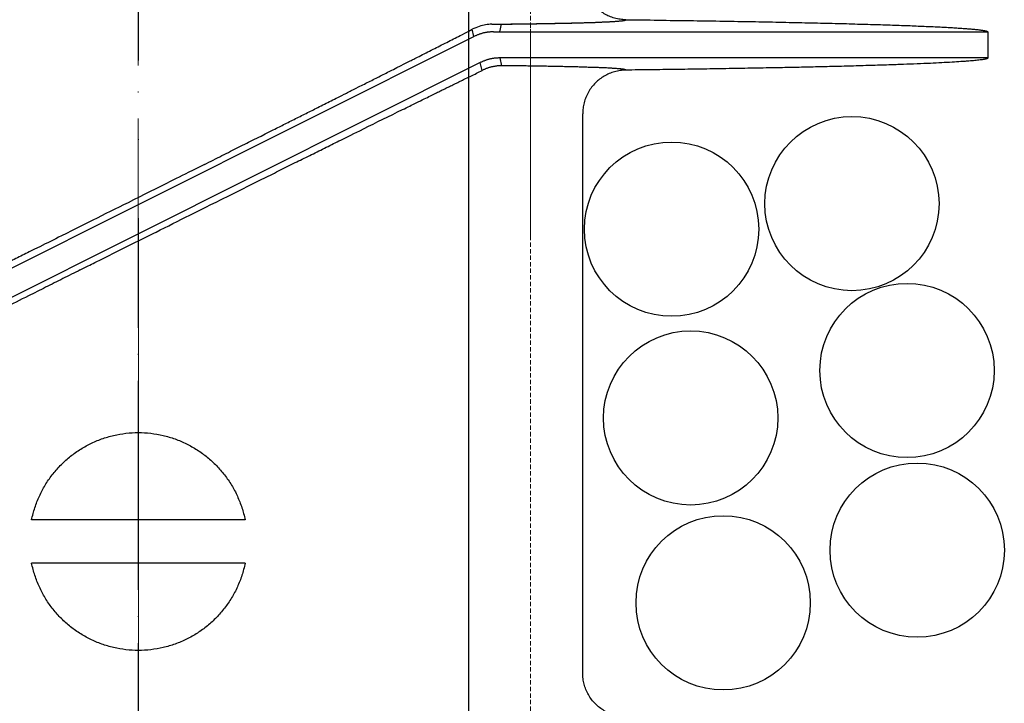
# Model space of a CAD drawing. Units: millimetres. Extents: x 48750 to 58794, y 11146 to 14968.
# Drawn here: x 57046 to 57159, y 12427 to 12506 of the extents above; entities that cross this region are included whole.
import ezdxf

# ---------------------------------------------------------------- set-up
doc = ezdxf.new("R2010")
doc.units = ezdxf.units.MM
for name, pattern in [('ACAD_ISO04W100', [30, 24, -3, 0, -3]), ('DASHED', [0.75, 0.5, -0.25]), ('HIDDEN2', [0.1875, 0.125, -0.0625])]:
    doc.linetypes.add(name, pattern=pattern)
for name, color, linetype, lineweight in [('gaikei', 7, 'Continuous', 25), ('hasen', 2, 'HIDDEN2', 20), ('kijun', 1, 'ACAD_ISO04W100', 9)]:
    doc.layers.add(name, color=color, linetype=linetype, lineweight=lineweight)

# ---------------------------------------------------------------- blocks, each defined once
blk = doc.blocks.new('400')
at = {"layer": 'gaikei'}
for p, q in [((41193.85, -3610.93), (41194.07, -3610.04)), ((41204.69, -3609.84), (41204.77, -3609.84)), ((41152.38, -3630.76), (41190.9, -3611.46)), ((41190.9, -3611.46), (41190.71, -3610.64)), ((41249.87, -3610.91), (41249.88, -3610.93)), ((41249.88, -3610.93), (41249.88, -3613.93)), ((41249.88, -3613.93), (41193.85, -3613.93)), ((41193.85, -3613.93), (41194.07, -3614.82)), ((41249.88, -3613.93), (41249.87, -3613.95)), ((41191.62, -3614.46), (41152.38, -3634.11)), ((41191.84, -3615.36), (41191.62, -3614.46)), ((41203.38, -3684.54), (41203.38, -3620.33)), ((41113.14, -3650.4), (41152.38, -3630.76)), ((41152.38, -3634.11), (41113.86, -3653.4)), ((41152.38, -3666.93), (41140.13, -3666.93)), ((41164.63, -3666.93), (41152.38, -3666.93)), ((41152.38, -3671.93), (41140.13, -3671.93)), ((41164.63, -3671.93), (41152.38, -3671.93))]:
    blk.add_line(p, q, dxfattribs=at)
for points in [[(41208.32, -3609.54, -0.032622), (41207.67, -3609.49, -0.032128), (41207.04, -3609.36, -0.032516), (41206.42, -3609.14, -0.032313), (41205.85, -3608.85, -0.031968), (41205.32, -3608.49, -0.032094), (41204.84, -3608.07, -0.0333), (41204.4, -3607.57, -0.033135), (41204.03, -3607.01, -0.033545), (41203.74, -3606.41, -0.032175), (41203.54, -3605.8, -0.031747), (41203.42, -3605.18, -0.032123), (41203.38, -3604.54)], [(41192.95, -3610.06, 0.037305), (41192.24, -3610.12, 0.03823), (41191.49, -3610.31, 0.037918), (41190.71, -3610.64)], [(41192.95, -3610.06, 0.00021), (41193.91, -3610.05, 0.000222), (41194.84, -3610.04, 0.000235), (41195.75, -3610.02, 0.00025), (41196.62, -3610.01, 0.000267), (41197.48, -3610, 0.000286), (41198.3, -3609.99, 0.000308), (41199.09, -3609.97, 0.000332), (41199.85, -3609.96, 0.000361), (41200.58, -3609.95, 0.000393), (41201.29, -3609.93, 0.00043), (41201.96, -3609.92, 0.000474), (41202.59, -3609.9, 0.000525), (41203.2, -3609.89, 0.000586), (41203.77, -3609.87, 0.00066), (41204.32, -3609.85, 0.000749), (41204.82, -3609.84)], [(41194.07, -3610.04, 0.000205), (41194.92, -3610.03, 0.000216), (41195.74, -3610.02, 0.000228), (41196.54, -3610.01, 0.000242), (41197.32, -3610, 0.000258), (41198.07, -3609.99, 0.000275), (41198.8, -3609.98, 0.000295), (41199.51, -3609.97, 0.000317), (41200.19, -3609.95, 0.000342), (41200.84, -3609.94, 0.00037), (41201.47, -3609.93, 0.000403), (41202.08, -3609.91, 0.00044), (41202.65, -3609.9, 0.000484), (41203.21, -3609.89, 0.000535), (41203.73, -3609.87, 0.000595), (41204.23, -3609.86, 0.000666), (41204.69, -3609.84)], [(41204.77, -3609.84, 0.000826), (41205.19, -3609.82, 0.000936), (41205.58, -3609.81, 0.001072), (41205.95, -3609.79, 0.00124), (41206.29, -3609.77, 0.001453), (41206.6, -3609.76, 0.001728), (41206.89, -3609.74, 0.002091), (41207.16, -3609.72, 0.002584), (41207.39, -3609.7, 0.003276), (41207.6, -3609.68, 0.004293), (41207.78, -3609.66, 0.005872), (41207.94, -3609.65, 0.008513), (41208.07, -3609.63, 0.013416), (41208.17, -3609.61, 0.024043), (41208.25, -3609.58, 0.053448), (41208.29, -3609.56, 0.166738), (41208.32, -3609.54)], [(41204.82, -3609.84, 0.000843), (41205.24, -3609.82, 0.000957), (41205.63, -3609.8, 0.001098), (41206, -3609.79, 0.001274), (41206.34, -3609.77, 0.001497), (41206.65, -3609.75, 0.001786), (41206.94, -3609.74, 0.00217), (41207.2, -3609.72, 0.002694), (41207.43, -3609.7, 0.003438), (41207.63, -3609.68, 0.004542), (41207.81, -3609.66, 0.006279), (41207.97, -3609.64, 0.009241), (41208.09, -3609.62, 0.014894), (41208.19, -3609.6, 0.027683), (41208.26, -3609.58, 0.065602), (41208.3, -3609.56, 0.216093), (41208.32, -3609.54)], [(41208.32, -3609.54), (41208.79, -3609.54), (41209.26, -3609.55), (41209.73, -3609.56), (41210.2, -3609.56), (41210.66, -3609.57), (41211.13, -3609.57), (41211.59, -3609.58), (41212.04, -3609.59), (41212.5, -3609.59), (41212.96, -3609.6), (41213.41, -3609.61), (41213.86, -3609.61), (41214.31, -3609.62), (41214.75, -3609.62), (41215.2, -3609.63), (41215.64, -3609.64), (41216.08, -3609.64), (41216.52, -3609.65), (41216.95, -3609.66), (41217.39, -3609.66), (41217.82, -3609.67), (41218.25, -3609.68), (41218.67, -3609.68), (41219.1, -3609.69), (41219.52, -3609.7), (41219.94, -3609.71), (41220.36, -3609.71), (41220.77, -3609.72), (41221.18, -3609.73), (41221.59, -3609.73), (41222, -3609.74), (41222.4, -3609.75), (41222.81, -3609.76), (41223.2, -3609.76), (41223.6, -3609.77), (41224, -3609.78), (41224.39, -3609.78), (41224.78, -3609.79), (41225.17, -3609.8), (41225.55, -3609.81), (41225.93, -3609.82), (41226.31, -3609.82), (41226.69, -3609.83), (41227.06, -3609.84), (41227.44, -3609.85), (41227.8, -3609.85), (41228.17, -3609.86), (41228.53, -3609.87), (41228.89, -3609.88), (41229.25, -3609.89), (41229.61, -3609.89), (41229.96, -3609.9), (41230.31, -3609.91), (41230.66, -3609.92), (41231, -3609.93), (41231.34, -3609.93), (41231.68, -3609.94), (41232.02, -3609.95), (41232.35, -3609.96), (41232.68, -3609.97), (41233.01, -3609.98), (41233.33, -3609.98), (41233.65, -3609.99), (41233.97, -3610), (41234.29, -3610.01), (41234.6, -3610.02), (41234.91, -3610.03), (41235.21, -3610.03), (41235.52, -3610.04), (41235.82, -3610.05), (41236.12, -3610.06), (41236.41, -3610.07), (41236.7, -3610.08), (41236.99, -3610.09), (41237.28, -3610.1), (41237.56, -3610.1), (41237.84, -3610.11), (41238.12, -3610.12), (41238.39, -3610.13), (41238.66, -3610.14), (41238.93, -3610.15), (41239.19, -3610.16), (41239.45, -3610.17), (41239.71, -3610.18), (41239.96, -3610.19), (41240.21, -3610.19), (41240.47, -3610.2), (41240.71, -3610.21), (41240.95, -3610.22), (41241.19, -3610.23), (41241.43, -3610.24), (41241.66, -3610.25), (41241.89, -3610.26), (41242.12, -3610.27), (41242.34, -3610.28), (41242.56, -3610.29), (41242.78, -3610.3), (41242.99, -3610.31), (41243.21, -3610.32), (41243.41, -3610.32), (41243.62, -3610.33), (41243.82, -3610.34), (41244.02, -3610.35), (41244.21, -3610.36), (41244.41, -3610.37), (41244.59, -3610.38), (41244.78, -3610.39), (41244.96, -3610.4), (41245.14, -3610.41), (41245.32, -3610.42), (41245.49, -3610.43), (41245.66, -3610.44), (41245.82, -3610.45), (41245.99, -3610.46), (41246.15, -3610.47), (41246.3, -3610.48), (41246.46, -3610.49), (41246.61, -3610.5), (41246.75, -3610.51), (41246.9, -3610.52), (41247.04, -3610.53), (41247.17, -3610.54), (41247.31, -3610.55), (41247.44, -3610.56), (41247.56, -3610.57), (41247.69, -3610.58), (41247.81, -3610.59), (41247.93, -3610.6), (41248.04, -3610.61), (41248.15, -3610.62), (41248.26, -3610.63), (41248.36, -3610.64), (41248.46, -3610.65), (41248.56, -3610.66), (41248.65, -3610.67), (41248.74, -3610.68), (41248.83, -3610.69), (41248.91, -3610.7), (41248.99, -3610.71), (41249.07, -3610.72), (41249.14, -3610.73), (41249.21, -3610.74), (41249.27, -3610.75), (41249.34, -3610.76), (41249.4, -3610.77), (41249.45, -3610.78), (41249.51, -3610.79), (41249.55, -3610.8), (41249.6, -3610.81), (41249.64, -3610.82), (41249.68, -3610.83), (41249.72, -3610.84), (41249.75, -3610.85), (41249.78, -3610.86), (41249.8, -3610.87, -0.028868), (41249.82, -3610.88), (41249.84, -3610.89), (41249.85, -3610.9), (41249.87, -3610.91)], [(41159.96, -3626.15, 0.000027), (41160.97, -3625.65, 0.00003), (41161.97, -3625.14, 0.000034), (41162.97, -3624.64, 0.000032), (41163.89, -3624.18, 0.000029), (41164.81, -3623.72, 0.000027), (41165.72, -3623.26), (41165.97, -3623.13), (41166.22, -3623.01), (41166.46, -3622.89), (41166.93, -3622.65), (41167.4, -3622.42), (41167.87, -3622.18), (41168.05, -3622.09), (41168.23, -3622), (41168.4, -3621.91), (41168.56, -3621.83), (41168.72, -3621.75), (41168.88, -3621.67, 0.000037), (41170.26, -3620.98, 0.000046), (41171.63, -3620.29, 0.000055), (41172.99, -3619.61, 0.000035), (41173.75, -3619.22, 0.000037), (41174.51, -3618.84, 0.00004), (41175.26, -3618.46), (41175.51, -3618.34), (41175.75, -3618.22), (41175.99, -3618.1), (41176.12, -3618.03), (41176.25, -3617.96), (41176.38, -3617.9), (41176.52, -3617.83), (41176.67, -3617.75), (41176.82, -3617.68), (41177.09, -3617.54), (41177.37, -3617.4), (41177.64, -3617.26, 0.00008), (41178.99, -3616.58, 0.000073), (41180.33, -3615.91, 0.000065), (41181.65, -3615.24), (41182.06, -3615.03), (41182.46, -3614.83), (41182.87, -3614.62), (41183.1, -3614.5), (41183.33, -3614.39), (41183.57, -3614.27), (41183.68, -3614.21), (41183.79, -3614.16), (41183.9, -3614.1), (41184, -3614.05), (41184.1, -3614), (41184.2, -3613.95), (41184.4, -3613.85), (41184.6, -3613.75), (41184.8, -3613.65, 0.000129), (41186.4, -3612.83, 0.00013), (41187.97, -3612.04, 0.00013), (41189.5, -3611.26), (41189.91, -3611.05), (41190.31, -3610.85), (41190.71, -3610.64)], [(41193.15, -3610.93, 0.007398), (41193, -3610.93, 0.007386), (41192.86, -3610.94, 0.007371), (41192.71, -3610.95, 0.007355), (41192.57, -3610.96, 0.007336), (41192.43, -3610.98, 0.007316), (41192.29, -3611.01, 0.007294), (41192.14, -3611.03, 0.00727), (41192, -3611.06, 0.007245), (41191.86, -3611.1, 0.007218), (41191.72, -3611.14, 0.00719), (41191.58, -3611.18, 0.00716), (41191.44, -3611.23, 0.007129), (41191.31, -3611.28, 0.007097), (41191.17, -3611.34, 0.007065), (41191.03, -3611.4, 0.007031), (41190.9, -3611.46)], [(41193.15, -3610.93), (41193.33, -3610.93), (41193.52, -3610.93), (41193.7, -3610.93), (41193.96, -3610.93), (41194.21, -3610.93), (41194.46, -3610.93), (41195.24, -3610.93), (41196.01, -3610.93), (41196.78, -3610.93), (41197.16, -3610.93), (41197.53, -3610.93), (41197.91, -3610.93), (41198.24, -3610.93), (41198.58, -3610.93), (41198.91, -3610.93), (41199.31, -3610.93), (41199.71, -3610.93), (41200.11, -3610.93), (41200.66, -3610.93), (41201.21, -3610.93), (41201.75, -3610.93), (41202.4, -3610.93), (41203.05, -3610.93), (41203.69, -3610.93), (41204.72, -3610.93), (41205.74, -3610.93), (41206.75, -3610.93, 0.000012), (41210.63, -3610.93, 0.000017), (41214.38, -3610.93, 0.000023), (41217.97, -3610.93, 0.000009), (41219.66, -3610.93), (41221.31, -3610.93, -0.000008), (41222.92, -3610.93, -0.000014), (41224.54, -3610.93, -0.000015), (41226.11, -3610.93, -0.000016), (41227.64, -3610.93, -0.000015), (41229.08, -3610.93, -0.000012), (41230.48, -3610.93), (41231.84, -3610.93), (41232.66, -3610.93), (41233.46, -3610.93), (41234.25, -3610.93), (41235.02, -3610.93), (41235.77, -3610.93), (41236.51, -3610.93), (41237.59, -3610.93), (41238.63, -3610.93, 0.000025), (41239.63, -3610.93, 0.000025), (41240.61, -3610.93), (41241.55, -3610.93), (41242.45, -3610.93, -0.000041), (41243.32, -3610.93, -0.000042), (41244.14, -3610.93, -0.000043), (41244.91, -3610.93), (41245.65, -3610.93), (41246.34, -3610.93, 0.000075), (41246.96, -3610.93), (41247.12, -3610.93), (41247.28, -3610.93), (41247.44, -3610.93), (41247.59, -3610.93), (41247.74, -3610.93), (41247.89, -3610.93), (41248.04, -3610.93), (41248.17, -3610.93), (41248.31, -3610.93), (41248.44, -3610.93), (41248.57, -3610.93), (41248.69, -3610.93), (41248.81, -3610.93), (41248.92, -3610.93), (41249.03, -3610.93), (41249.13, -3610.93), (41249.23, -3610.93), (41249.32, -3610.93), (41249.4, -3610.93), (41249.48, -3610.93), (41249.55, -3610.93), (41249.62, -3610.93), (41249.68, -3610.93), (41249.73, -3610.93), (41249.77, -3610.93), (41249.81, -3610.93), (41249.84, -3610.93), (41249.85, -3610.93), (41249.86, -3610.93), (41249.87, -3610.93), (41249.87, -3610.93), (41249.88, -3610.93), (41249.88, -3610.93)], [(41193.85, -3613.93, 0.007403), (41193.71, -3613.93, 0.00739), (41193.57, -3613.94, 0.007376), (41193.42, -3613.95, 0.007359), (41193.28, -3613.96, 0.00734), (41193.14, -3613.98, 0.007319), (41193, -3614, 0.007297), (41192.85, -3614.03, 0.007272), (41192.71, -3614.06, 0.007246), (41192.57, -3614.1, 0.007218), (41192.43, -3614.14, 0.007189), (41192.3, -3614.18, 0.007159), (41192.16, -3614.23, 0.007127), (41192.02, -3614.28, 0.007094), (41191.89, -3614.34, 0.00706), (41191.75, -3614.4, 0.007026), (41191.62, -3614.46)], [(41249.87, -3613.95), (41249.86, -3613.96), (41249.84, -3613.98), (41249.83, -3613.99), (41249.81, -3613.99), (41249.8, -3614), (41249.78, -3614.01, -0.009952), (41249.73, -3614.02, -0.010041), (41249.68, -3614.04, -0.009984), (41249.6, -3614.06, -0.012672), (41249.44, -3614.09, -0.007152), (41249.23, -3614.13, -0.004764), (41249, -3614.16, -0.004304), (41248.7, -3614.19, -0.003102), (41248.38, -3614.23, -0.002178), (41248.06, -3614.26, -0.002271), (41247.68, -3614.29, -0.002213), (41247.27, -3614.32, -0.001711), (41246.79, -3614.35, -0.001792), (41245.78, -3614.42, -0.001384), (41244.58, -3614.48, -0.00142), (41243.28, -3614.55, -0.001659), (41241.75, -3614.61, -0.001255), (41240.18, -3614.67, -0.000785), (41238.52, -3614.73, -0.00058), (41236.41, -3614.79, -0.000514), (41234.2, -3614.86, -0.000523), (41231.99, -3614.92, -0.000566), (41229.84, -3614.97, -0.000538), (41227.69, -3615.02, -0.000446), (41225.45, -3615.06, -0.000388), (41222.7, -3615.11, -0.000323), (41219.81, -3615.16, -0.000298), (41216.88, -3615.21, -0.000286), (41214.01, -3615.25, -0.000256), (41211.16, -3615.29, -0.000215), (41208.32, -3615.32)], [(41194.07, -3614.82, 0.007229), (41193.92, -3614.82, 0.007229), (41193.78, -3614.83, 0.007229), (41193.64, -3614.84, 0.007229), (41193.49, -3614.86, 0.007229), (41193.35, -3614.88, 0.007229), (41193.21, -3614.9, 0.007229), (41193.07, -3614.93, 0.007229), (41192.92, -3614.96, 0.007229), (41192.78, -3615, 0.007229), (41192.65, -3615.04, 0.007229), (41192.51, -3615.08, 0.007229), (41192.37, -3615.13, 0.007229), (41192.24, -3615.18, 0.007229), (41192.1, -3615.24, 0.007229), (41191.97, -3615.3, 0.007229), (41191.84, -3615.36)], [(41205.66, -3615.06, 0.001023), (41205.19, -3615.04, 0.00088), (41204.69, -3615.02, 0.000766), (41204.15, -3615.01, 0.000674), (41203.58, -3614.99, 0.000598), (41202.97, -3614.97, 0.000535), (41202.32, -3614.95, 0.000482), (41201.64, -3614.94, 0.000437), (41200.93, -3614.92, 0.000399), (41200.18, -3614.91, 0.000366), (41199.41, -3614.89, 0.000337), (41198.59, -3614.88, 0.000312), (41197.75, -3614.87, 0.00029), (41196.88, -3614.85, 0.000271), (41195.97, -3614.84, 0.000254), (41195.03, -3614.83, 0.000238), (41194.07, -3614.82)], [(41208.32, -3615.32, 0.218391), (41208.3, -3615.3, 0.067352), (41208.26, -3615.28, 0.028409), (41208.19, -3615.26, 0.015264), (41208.1, -3615.24, 0.00946), (41207.98, -3615.22, 0.006422), (41207.84, -3615.2, 0.004642), (41207.67, -3615.19, 0.003512), (41207.47, -3615.17, 0.002751), (41207.25, -3615.15, 0.002214), (41207, -3615.13, 0.001822), (41206.72, -3615.11, 0.001527), (41206.42, -3615.1, 0.001299), (41206.1, -3615.08, 0.001119), (41205.75, -3615.06, 0.000975), (41205.37, -3615.05, 0.000858), (41204.97, -3615.03)], [(41208.32, -3615.32, 0.20009), (41208.3, -3615.31, 0.06955), (41208.27, -3615.29, 0.030593), (41208.22, -3615.27, 0.016714), (41208.14, -3615.25, 0.010444), (41208.05, -3615.23, 0.007123), (41207.93, -3615.22, 0.005163), (41207.8, -3615.2, 0.003913), (41207.64, -3615.18, 0.003069), (41207.46, -3615.17, 0.002472), (41207.27, -3615.15, 0.002034), (41207.05, -3615.13, 0.001704), (41206.81, -3615.12, 0.00145), (41206.55, -3615.1, 0.001249), (41206.27, -3615.09, 0.001088), (41205.97, -3615.07, 0.000957), (41205.66, -3615.06)], [(41145.7, -3638.26), (41146.01, -3638.11), (41146.32, -3637.95), (41146.62, -3637.8, -0.000027), (41147.4, -3637.41), (41148.17, -3637.03), (41148.94, -3636.64), (41149.54, -3636.34), (41150.14, -3636.04), (41150.74, -3635.74), (41151.13, -3635.54), (41151.52, -3635.35), (41151.91, -3635.15), (41152.12, -3635.05), (41152.33, -3634.94), (41152.54, -3634.84), (41152.93, -3634.64), (41153.32, -3634.45), (41153.7, -3634.26), (41153.94, -3634.14), (41154.17, -3634.02), (41154.41, -3633.91), (41154.89, -3633.66), (41155.38, -3633.42), (41155.87, -3633.18), (41156.35, -3632.93), (41156.83, -3632.69), (41157.32, -3632.45), (41157.79, -3632.21), (41158.27, -3631.98), (41158.75, -3631.74), (41159.21, -3631.51), (41159.67, -3631.28), (41160.13, -3631.05), (41160.71, -3630.76), (41161.3, -3630.47), (41161.88, -3630.18), (41162.2, -3630.02), (41162.52, -3629.86), (41162.84, -3629.7), (41163.14, -3629.55), (41163.44, -3629.4), (41163.74, -3629.25), (41164.36, -3628.94), (41164.96, -3628.64), (41165.57, -3628.34), (41166.31, -3627.97), (41167.04, -3627.61), (41167.76, -3627.25, -0.000039), (41168.7, -3626.78, -0.00004), (41169.62, -3626.32, -0.00004), (41170.55, -3625.86, -0.000079), (41172.26, -3625.02, -0.000085), (41173.94, -3624.18, -0.000092), (41175.61, -3623.35), (41176, -3623.16), (41176.39, -3622.97), (41176.77, -3622.78), (41177.11, -3622.61), (41177.45, -3622.44), (41177.79, -3622.28), (41178.3, -3622.02), (41178.8, -3621.77), (41179.31, -3621.52), (41179.88, -3621.24), (41180.45, -3620.96), (41181.01, -3620.68), (41181.57, -3620.4), (41182.14, -3620.13), (41182.69, -3619.85), (41182.91, -3619.75), (41183.13, -3619.64), (41183.34, -3619.53), (41183.52, -3619.45), (41183.69, -3619.36), (41183.87, -3619.27), (41184.17, -3619.12), (41184.48, -3618.97), (41184.78, -3618.83), (41184.97, -3618.73), (41185.17, -3618.63), (41185.37, -3618.54), (41185.55, -3618.45), (41185.72, -3618.36), (41185.9, -3618.27), (41186.13, -3618.16), (41186.36, -3618.05), (41186.59, -3617.93, -0.000066), (41187.13, -3617.67, -0.000067), (41187.67, -3617.4, -0.000067), (41188.21, -3617.14, -0.000072), (41188.76, -3616.87, -0.000074), (41189.3, -3616.61, -0.000077), (41189.84, -3616.34), (41190.18, -3616.18), (41190.52, -3616.01), (41190.85, -3615.85), (41191.02, -3615.77), (41191.18, -3615.68), (41191.35, -3615.6), (41191.51, -3615.52), (41191.68, -3615.44), (41191.84, -3615.36)], [(41208.32, -3615.32, 0.032621), (41207.67, -3615.37, 0.032137), (41207.04, -3615.51, 0.032535), (41206.42, -3615.72, 0.03232), (41205.85, -3616.01, 0.031969), (41205.32, -3616.37, 0.032089), (41204.84, -3616.79, 0.033294), (41204.4, -3617.29, 0.033131), (41204.03, -3617.85, 0.033543), (41203.74, -3618.45, 0.032174), (41203.54, -3619.06, 0.031746), (41203.42, -3619.69, 0.032122), (41203.38, -3620.33)], [(41159.96, -3626.15), (41159.65, -3626.3), (41159.34, -3626.46), (41159.04, -3626.61), (41158.6, -3626.83), (41158.17, -3627.05), (41157.74, -3627.26), (41157.4, -3627.43), (41157.06, -3627.6), (41156.72, -3627.77), (41156.12, -3628.07), (41155.52, -3628.37), (41154.92, -3628.67), (41154.32, -3628.97), (41153.72, -3629.27), (41153.11, -3629.58), (41152.47, -3629.9), (41151.83, -3630.22), (41151.19, -3630.54), (41150.68, -3630.79), (41150.18, -3631.05), (41149.67, -3631.3), (41149.16, -3631.55), (41148.66, -3631.8), (41148.16, -3632.05), (41147.66, -3632.3), (41147.17, -3632.54), (41146.68, -3632.79), (41146.22, -3633.02), (41145.76, -3633.25), (41145.3, -3633.48), (41144.72, -3633.77), (41144.13, -3634.06), (41143.54, -3634.35), (41143.22, -3634.51), (41142.9, -3634.67), (41142.59, -3634.83), (41142.28, -3634.98), (41141.98, -3635.13), (41141.68, -3635.28), (41141.07, -3635.59), (41140.46, -3635.89), (41139.85, -3636.2, -0.00003), (41139.08, -3636.58, -0.00003), (41138.32, -3636.96, -0.000031), (41137.55, -3637.34, -0.00004), (41136.58, -3637.82, -0.00004)], [(41145.7, -3638.26, 0.000058), (41143.71, -3639.26, 0.000061), (41141.74, -3640.25, 0.000065), (41139.77, -3641.24, 0.000099), (41136.93, -3642.66, 0.000101), (41134.11, -3644.08, 0.000105)], [(41140.13, -3666.93, -0.028661), (41140.5, -3665.55, -0.028293), (41141.02, -3664.22, -0.028512), (41141.68, -3662.96, -0.028634), (41142.49, -3661.79, -0.0284), (41143.42, -3660.72, -0.028423), (41144.46, -3659.76, -0.028407), (41145.61, -3658.92, -0.028416), (41146.85, -3658.22, -0.028724), (41148.16, -3657.66, -0.028674), (41149.54, -3657.26, -0.028403), (41150.95, -3657.01, -0.028789), (41152.38, -3656.93)], [(41152.38, -3656.93, -0.028742), (41153.8, -3657.01, -0.028359), (41155.22, -3657.26, -0.028629), (41156.59, -3657.66, -0.028757), (41157.9, -3658.22, -0.028448), (41159.14, -3658.92, -0.028441), (41160.29, -3659.76, -0.028438), (41161.34, -3660.72, -0.028414), (41162.27, -3661.79, -0.028648), (41163.08, -3662.96, -0.028509), (41163.74, -3664.23, -0.02829), (41164.26, -3665.55, -0.028659), (41164.63, -3666.93)], [(41152.38, -3681.93, -0.028743), (41150.95, -3681.85, -0.02836), (41149.54, -3681.6, -0.028629), (41148.17, -3681.2, -0.028757), (41146.85, -3680.64, -0.028448), (41145.61, -3679.94, -0.028441), (41144.46, -3679.11, -0.028438), (41143.42, -3678.15, -0.028415), (41142.49, -3677.07, -0.028648), (41141.68, -3675.9, -0.028509), (41141.02, -3674.64, -0.02829), (41140.5, -3673.31, -0.028659), (41140.13, -3671.93)], [(41164.63, -3671.93, -0.028658), (41164.26, -3673.31, -0.02829), (41163.74, -3674.64, -0.028509), (41163.08, -3675.9, -0.028631), (41162.27, -3677.07, -0.028397), (41161.34, -3678.15, -0.02842), (41160.3, -3679.11, -0.028405), (41159.15, -3679.94, -0.028414), (41157.91, -3680.64, -0.028722), (41156.6, -3681.2, -0.028682), (41155.22, -3681.6, -0.028411), (41153.81, -3681.85, -0.028796), (41152.38, -3681.93)], [(41208.32, -3689.54, -0.032622), (41207.67, -3689.49, -0.032128), (41207.04, -3689.36, -0.032516), (41206.42, -3689.14, -0.032313), (41205.85, -3688.85, -0.031968), (41205.32, -3688.49, -0.032094), (41204.84, -3688.07, -0.0333), (41204.4, -3687.57, -0.033135), (41204.03, -3687.01, -0.033545), (41203.74, -3686.41, -0.032175), (41203.54, -3685.8, -0.031747), (41203.42, -3685.18, -0.032123), (41203.38, -3684.54)]]:
    blk.add_lwpolyline(points, format="xyb", dxfattribs=at)
at = {"layer": 'hasen', "linetype": 'DASHED'}
for p, q in [((41197.38, -3534.86), (41197.38, -3634.43)), ((41197.38, -3610), (41197.38, -3610.93)), ((41197.38, -3610.93), (41197.38, -3613.93)), ((41197.38, -3613.93), (41197.38, -3614.86)), ((41197.38, -3614.86), (41197.38, -3690))]:
    blk.add_line(p, q, dxfattribs=at)
at = {"layer": 'kijun', "ltscale": 3}
blk.add_line((41152.38, -3794.43), (41152.38, -3364.43), dxfattribs=at)

msp = doc.modelspace()

# ---------------------------------------------------------------- linework, layer by layer
at = {"layer": 'gaikei'}
msp.add_line((57097.34, 13266.06), (57097.27, 11282.85), dxfattribs=at)
for centre in [(57141.33, 12484.84), (57120.63, 12481.91), (57147.65, 12465.69), (57122.82, 12460.24), (57148.82, 12445.07), (57126.55, 12439.02)]:
    msp.add_circle(centre, 10, dxfattribs=at)
at = {"layer": 'kijun'}
msp.add_line((57059.4, 11146.2), (57059.4, 14269.1), dxfattribs=at)

# ---------------------------------------------------------------- block references
at = {"layer": 'gaikei'}
msp.add_blockref('400', (15907.05, 16115.49), dxfattribs=at)

doc.saveas('drawing.dxf')
